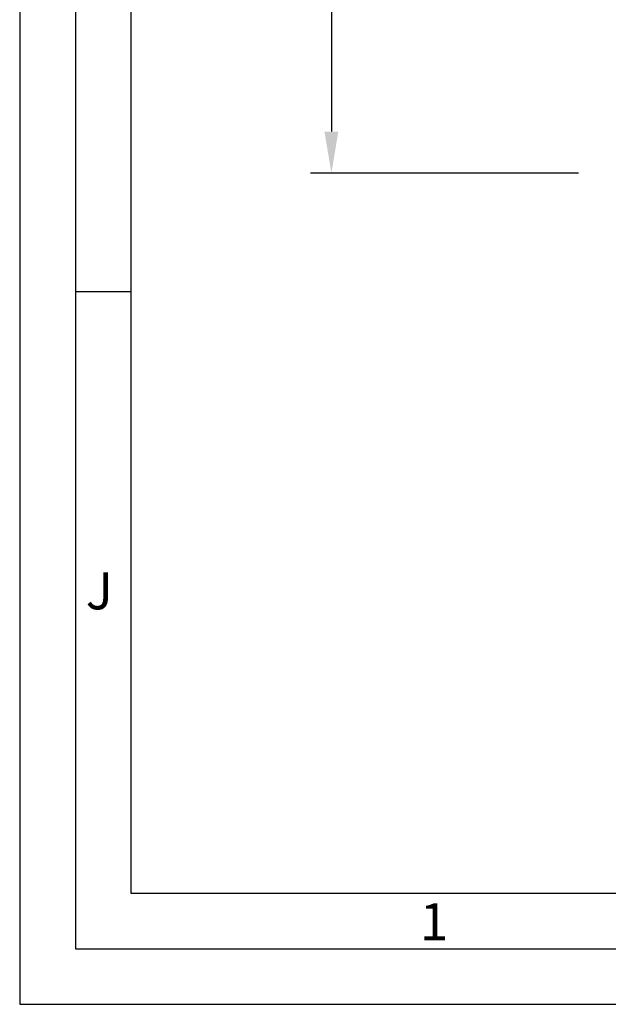
# Model space of a CAD drawing. Extents: x 1417 to 9353, y 7585 to 16059.
# Drawn here: x 8692 to 8780, y 15122 to 15270 of the extents above; entities that cross this region are included whole.
import ezdxf

# ---------------------------------------------------------------- set-up
doc = ezdxf.new("R2010")
doc.units = 0
doc.header["$MEASUREMENT"] = 0
doc.layers.get('0').update_dxf_attribs({"linetype": 'CONTINUOUS'})
doc.layers.get('DEFPOINTS').update_dxf_attribs({"linetype": 'CONTINUOUS'})
doc.styles.add('Arial', font='arial.ttf')
doc.styles.add('ISO9', font='simplex')
doc.dimstyles.new('M 1zu1 schmidt', dxfattribs={"dimscale": 2.5, "dimtxt": 2.5, "dimasz": 2.5, "dimexe": 1.25, "dimexo": 0.625, "dimgap": 0.975, "dimtad": 1, "dimdec": 1, "dimdsep": 46, "dimtxsty": 'ISO9', "dimcen": 2.5, "dimclrd": 1, "dimclre": 1, "dimclrt": 1, "dimadec": 0, "dimazin": 0, "dimtfac": 1, "dimtdec": 1, "dimtmove": 0, "dimatfit": 3, "dimfxl": 1, "dimtolj": 1, "dimtzin": 0, "dimlwd": -1, "dimarcsym": 0})

# ---------------------------------------------------------------- blocks, each defined once
blk = doc.blocks.new('*D3')
at = {"color": 1, "lineweight": -2, "transparency": 16777216}
for p, q in [((8775.43, 15925.45), (8735.22, 15925.45)), ((8775.43, 15246.95), (8735.22, 15246.95))]:
    blk.add_line(p, q, dxfattribs=at)
at = {"color": 1, "transparency": 16777216}
blk.add_line((8738.35, 15919.2), (8738.35, 15253.2), dxfattribs=at)
for points in [[(8737.3, 15919.2), (8739.39, 15919.2), (8738.35, 15925.45)], [(8737.3, 15253.2), (8739.39, 15253.2), (8738.35, 15246.95)]]:
    blk.add_solid(points, dxfattribs=at)
at = {"layer": 'DEFPOINTS', "color": 0, "transparency": 16777216}
for p in [(8776.99, 15925.45), (8738.35, 15246.95), (8776.99, 15246.95)]:
    blk.add_point(p, dxfattribs=at)
at = {"color": 1, "transparency": 16777216, "insert": (8731.15, 15586.2), "char_height": 6.25, "attachment_point": 5, "rotation": 90, "style": 'ISO9'}
blk.add_mtext('\\A1;Elementhöhe (height)', dxfattribs=at)

msp = doc.modelspace()

# ---------------------------------------------------------------- linework, layer by layer
msp.add_line((8708.26, 15229.12), (8699.91, 15229.12))
for points in [[(8691.56, 15122.09), (9353.12, 15122.09), (9353.12, 16058.75), (8691.56, 16058.75)], [(8699.91, 15130.44), (9344.77, 15130.44), (9344.77, 16050.4), (8699.91, 16050.4)], [(8708.26, 15138.79), (9336.42, 15138.79), (9336.42, 16042.04), (8708.26, 16042.04)]]:
    msp.add_lwpolyline(points, close=True)

# ---------------------------------------------------------------- texts
at = {"char_height": 5.57, "attachment_point": 1, "style": 'Arial'}
for s, insert in [('J', (8701.47, 15186.99)), ('1', (8751.65, 15137.28))]:
    msp.add_mtext(s, dxfattribs=dict(at, insert=insert))

# ---------------------------------------------------------------- dimensions: what is measured, and where the dimension line sits
dim = msp.add_linear_dim(base=(8738.35, 15246.95), p1=(8776.99, 15925.45), p2=(8776.99, 15246.95), angle=90, text='Elementhöhe (height)', dimstyle='M 1zu1 schmidt')
dim.commit()
dim.dimension.update_dxf_attribs({"geometry": '*D3', "text_midpoint": (8738.35, 15586.2), "dimtype": 160})

doc.saveas('drawing.dxf')
